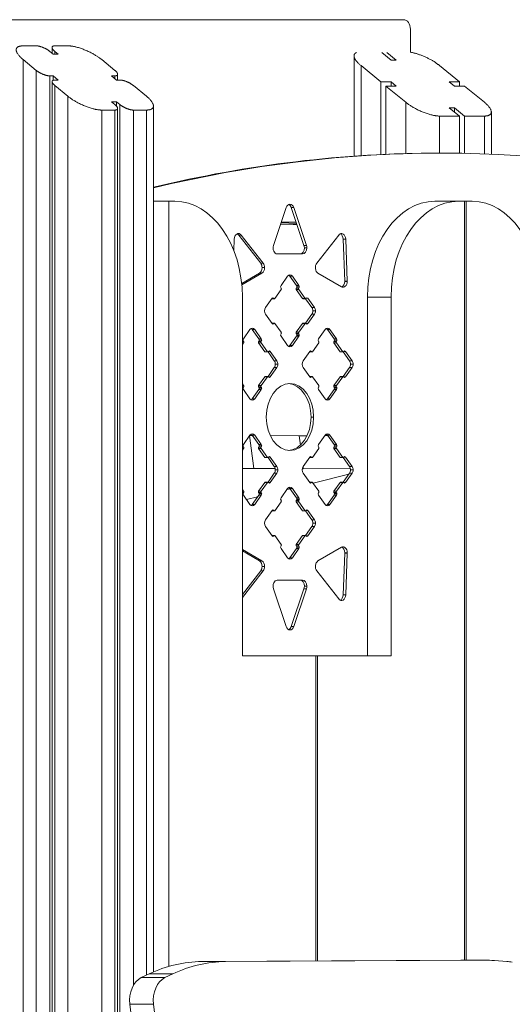
# Model space of a CAD drawing. Extents: x -14055 to 14162, y -60 to 3968.
# Drawn here: x 9451 to 9864, y 3054 to 3877 of the extents above; entities that cross this region are included whole.
import ezdxf

# ---------------------------------------------------------------- set-up
doc = ezdxf.new("R2010")
doc.units = 0
doc.header["$LTSCALE"] = 5
doc.layers.add('Lg_prod', color=40, linetype='CONTINUOUS')

msp = doc.modelspace()

# ---------------------------------------------------------------- linework, layer by layer
at = {"layer": 'Lg_prod', "linetype": 'Continuous', "lineweight": 0, "extrusion": (0, 1, 0)}
for p, q in [((9183.05, 3876.86), (9772.78, 3876.86)), ((9778.44, 3849.4), (9778.44, 3868.86)), ((9465.26, 3855), (9454.3, 3855)), ((9478.47, 3848.83), (9478.47, 3853.65)), ((9491.77, 3855), (9480.81, 3855)), ((9476.57, 3850.38), (9479.4, 3848.07)), ((9479.4, 3848.07), (9483.64, 3848.07)), ((9483.64, 3848.07), (9480.81, 3850.38)), ((9480.81, 3850.38), (9480.81, 3848.07)), ((9731.28, 3846.62), (9731.28, 3762.76)), ((9762.24, 3843.07), (9754.49, 3849.4)), ((9758.74, 3849.4), (9766.48, 3843.07)), ((9454.3, 3843.45), (9465.26, 3834.5)), ((9454.3, 3843.45), (9454.3, 2466.55)), ((9520.06, 3843.45), (9531.02, 3834.5)), ((9737.14, 3838.45), (9753.76, 3824.89)), ((9737.14, 3838.45), (9737.14, 3763.16)), ((9766.48, 3843.07), (9762.24, 3843.07)), ((9819.52, 3824.89), (9802.9, 3838.45)), ((9465.26, 2475.5), (9465.26, 3834.5)), ((9479.4, 3829.89), (9476.57, 3829.89)), ((9476.57, 3829.89), (9476.57, 2480.11)), ((9483.64, 3826.42), (9479.4, 3829.89)), ((9479.4, 3829.89), (9479.4, 3826.22)), ((9528.19, 3829.89), (9532.43, 3826.42)), ((9531.02, 3829.89), (9528.19, 3829.89)), ((9531.02, 3827.58), (9531.02, 3829.89)), ((9533.36, 3831.24), (9533.36, 3826.42)), ((9478.47, 3825.07), (9478.47, 2484.93)), ((9480.81, 3826.42), (9483.64, 3826.42)), ((9480.81, 3821.8), (9491.77, 3812.85)), ((9480.81, 3821.8), (9480.81, 2488.2)), ((9532.43, 3826.42), (9535.26, 3826.42)), ((9546.57, 3821.8), (9557.53, 3812.85)), ((9753.76, 3824.89), (9762.24, 3824.89)), ((9753.76, 3824.89), (9753.76, 3764.1)), ((9766.48, 3821.42), (9758, 3821.42)), ((9758, 3821.42), (9774.61, 3807.85)), ((9758, 3764.3), (9758, 3821.42)), ((9762.24, 3824.89), (9766.48, 3821.42)), ((9762.24, 3824.89), (9762.24, 3821.42)), ((9815.27, 3821.42), (9811.03, 3824.89)), ((9811.03, 3824.89), (9819.52, 3824.89)), ((9823.76, 3821.42), (9815.27, 3821.42)), ((9819.52, 3821.42), (9819.52, 3824.89)), ((9840.38, 3807.85), (9823.76, 3821.42)), ((9491.77, 3812.85), (9491.77, 2497.15)), ((9528.19, 3808.23), (9531.02, 3805.93)), ((9532.43, 3808.23), (9528.19, 3808.23)), ((9535.26, 3805.93), (9532.43, 3808.23)), ((9532.43, 3808.23), (9532.43, 3804.57)), ((9535.26, 2504.07), (9535.26, 3805.93)), ((9563.39, 3804.69), (9563.39, 3080.73)), ((9774.61, 3807.85), (9774.61, 3764.9)), ((9531.02, 3801.31), (9520.06, 3801.31)), ((9520.06, 3801.31), (9520.06, 2508.69)), ((9531.02, 2508.69), (9531.02, 3801.31)), ((9533.36, 2507.34), (9533.36, 3802.66)), ((9557.53, 3801.31), (9546.57, 3801.31)), ((9546.57, 3801.31), (9546.57, 3069.53)), ((9557.53, 3801.31), (9557.53, 3078.04)), ((9802.9, 3796.31), (9819.52, 3796.31)), ((9802.9, 3796.31), (9802.9, 3765.28)), ((9819.52, 3796.31), (9811.03, 3803.23)), ((9811.03, 3803.23), (9815.27, 3803.23)), ((9815.27, 3803.23), (9823.76, 3796.31)), ((9815.27, 3803.23), (9815.27, 3799.77)), ((9819.52, 3796.31), (9819.52, 3765.17)), ((9823.76, 3796.31), (9840.38, 3796.31)), ((9823.76, 3796.31), (9823.76, 3765.1)), ((9840.38, 3796.31), (9840.38, 3764.65)), ((9846.23, 3799.69), (9846.23, 3764.43)), ((9804.67, 3765.28), (9802.55, 3765.28)), ((9576.27, 3725), (9563.39, 3725)), ((9576.27, 3725), (9576.27, 3085.35)), ((9581.22, 3725), (9576.27, 3725)), ((9799.01, 3725), (9818.81, 3725)), ((9818.81, 3725), (9823.76, 3725)), ((9825.17, 3725), (9823.76, 3725)), ((9823.76, 3725), (9823.76, 3090.57)), ((9825.17, 3725), (9825.17, 3090.57)), ((9830.12, 3725), (9825.17, 3725)), ((9663.85, 3688.19), (9674.46, 3719.82)), ((9678.73, 3719.82), (9689.33, 3688.19)), ((9678.73, 3719.82), (9680.85, 3719.82)), ((9691.46, 3688.19), (9680.85, 3719.82)), ((9680.4, 3705.75), (9669.82, 3705.99)), ((9670.2, 3707.11), (9683.23, 3706.4)), ((9670.37, 3707.64), (9680.4, 3707.64)), ((9680.4, 3707.64), (9670.45, 3707.86)), ((9680.4, 3707.64), (9682.86, 3707.5)), ((9680.4, 3705.75), (9683.5, 3705.58)), ((9634.77, 3696.76), (9653.13, 3673.28)), ((9634.77, 3696.76), (9636.89, 3696.76)), ((9655.25, 3673.28), (9636.89, 3696.76)), ((9700.06, 3673.28), (9718.42, 3696.76)), ((9630.99, 3693.3), (9630.66, 3683.89)), ((9689.33, 3688.19), (9691.46, 3688.19)), ((9723.44, 3658.35), (9722.2, 3693.3)), ((9722.2, 3693.3), (9724.32, 3693.3)), ((9724.32, 3693.3), (9725.56, 3658.35)), ((9667.05, 3681.05), (9688.26, 3681.05)), ((9689.68, 3686.05), (9691.8, 3686.05)), ((9653.13, 3673.28), (9655.25, 3673.28)), ((9652.11, 3664.96), (9637.23, 3656.24)), ((9637.34, 3655.06), (9654.23, 3664.96)), ((9652.11, 3664.96), (9654.23, 3664.96)), ((9654.29, 3669.58), (9656.41, 3669.58)), ((9720.68, 3653.48), (9701.08, 3664.96)), ((9675.65, 3662.36), (9670.15, 3654.58)), ((9683.03, 3654.58), (9677.53, 3662.36)), ((9677.53, 3662.36), (9679.65, 3662.36)), ((9679.65, 3662.36), (9685.15, 3654.58)), ((9723.44, 3658.35), (9725.56, 3658.35)), ((9723.44, 3658.09), (9725.57, 3658.09)), ((9670.28, 3651.23), (9665.03, 3643.8)), ((9670.15, 3652.46), (9670.28, 3652.29)), ((9683.03, 3652.46), (9682.91, 3652.29)), ((9682.91, 3652.29), (9685.03, 3652.29)), ((9682.91, 3651.23), (9688.16, 3643.8)), ((9682.91, 3651.23), (9685.03, 3651.23)), ((9683.03, 3654.58), (9685.15, 3654.58)), ((9683.03, 3652.46), (9685.15, 3652.46)), ((9683.34, 3653.52), (9685.47, 3653.52)), ((9685.03, 3652.29), (9685.15, 3652.46)), ((9690.28, 3643.8), (9685.03, 3651.23)), ((9637.79, 3345), (9637.79, 3645)), ((9662.65, 3643.98), (9657.15, 3636.2)), ((9662.53, 3643.8), (9664.28, 3643.8)), ((9662.53, 3643.58), (9664.65, 3643.58)), ((9662.65, 3643.98), (9664.15, 3643.98)), ((9664.28, 3643.8), (9664.15, 3643.98)), ((9688.16, 3643.8), (9690.28, 3643.8)), ((9688.53, 3643.58), (9690.65, 3643.58)), ((9696.03, 3636.2), (9690.79, 3643.61)), ((9691.03, 3643.8), (9691.15, 3643.98)), ((9691.15, 3643.98), (9692.65, 3643.98)), ((9692.65, 3643.98), (9698.15, 3636.2)), ((9762.24, 3645), (9742.44, 3645)), ((9742.44, 3345), (9742.44, 3645)), ((9762.24, 3345), (9762.24, 3645)), ((9657.15, 3630.54), (9662.65, 3622.76)), ((9690.79, 3623.13), (9696.03, 3630.54)), ((9698.15, 3630.54), (9692.65, 3622.76)), ((9696.03, 3636.2), (9698.15, 3636.2)), ((9696.03, 3630.54), (9698.15, 3630.54)), ((9696.86, 3633.37), (9698.98, 3633.37)), ((9662.53, 3623.16), (9664.65, 3623.16)), ((9662.53, 3622.94), (9664.28, 3622.94)), ((9662.65, 3622.76), (9664.15, 3622.76)), ((9664.15, 3622.76), (9664.28, 3622.94)), ((9665.03, 3622.94), (9670.28, 3615.52)), ((9682.91, 3615.52), (9688.16, 3622.94)), ((9690.28, 3622.94), (9685.03, 3615.52)), ((9688.16, 3622.94), (9690.28, 3622.94)), ((9688.53, 3623.16), (9690.65, 3623.16)), ((9691.15, 3622.76), (9691.03, 3622.94)), ((9691.15, 3622.76), (9692.65, 3622.76)), ((9644.15, 3617.81), (9638.65, 3610.04)), ((9646.03, 3617.81), (9651.53, 3610.04)), ((9646.03, 3617.81), (9648.15, 3617.81)), ((9653.65, 3610.04), (9648.15, 3617.81)), ((9670.28, 3614.46), (9670.15, 3614.28)), ((9682.91, 3615.52), (9685.03, 3615.52)), ((9683.03, 3614.28), (9682.91, 3614.46)), ((9682.91, 3614.46), (9685.03, 3614.46)), ((9683.03, 3614.28), (9685.15, 3614.28)), ((9685.03, 3614.46), (9685.15, 3614.28)), ((9701.65, 3610.04), (9707.15, 3617.81)), ((9714.53, 3610.04), (9709.03, 3617.81)), ((9709.03, 3617.81), (9711.15, 3617.81)), ((9711.15, 3617.81), (9716.65, 3610.04)), ((9638.78, 3606.68), (9637.79, 3605.28)), ((9638.65, 3607.91), (9638.78, 3607.74)), ((9651.53, 3607.91), (9651.41, 3607.74)), ((9651.41, 3607.74), (9653.53, 3607.74)), ((9651.41, 3606.68), (9656.66, 3599.25)), ((9651.41, 3606.68), (9653.53, 3606.68)), ((9651.53, 3610.04), (9653.65, 3610.04)), ((9651.53, 3607.91), (9653.65, 3607.91)), ((9651.84, 3608.98), (9653.97, 3608.98)), ((9653.53, 3607.74), (9653.65, 3607.91)), ((9658.78, 3599.25), (9653.53, 3606.68)), ((9670.15, 3612.16), (9675.65, 3604.38)), ((9677.53, 3604.38), (9683.03, 3612.16)), ((9685.15, 3612.16), (9679.65, 3604.38)), ((9683.03, 3612.16), (9685.15, 3612.16)), ((9683.34, 3613.22), (9685.47, 3613.22)), ((9701.78, 3606.68), (9696.53, 3599.25)), ((9701.65, 3607.91), (9701.78, 3607.74)), ((9714.41, 3607.74), (9714.53, 3607.91)), ((9714.41, 3607.74), (9716.53, 3607.74)), ((9719.66, 3599.25), (9714.41, 3606.68)), ((9714.41, 3606.68), (9716.53, 3606.68)), ((9714.53, 3610.04), (9716.65, 3610.04)), ((9714.53, 3607.91), (9716.65, 3607.91)), ((9714.84, 3608.98), (9716.97, 3608.98)), ((9716.65, 3607.91), (9716.53, 3607.74)), ((9716.53, 3606.68), (9721.78, 3599.25)), ((9656.66, 3599.25), (9658.78, 3599.25)), ((9657.03, 3599.03), (9659.15, 3599.03)), ((9659.29, 3599.06), (9664.53, 3591.65)), ((9659.65, 3599.43), (9659.53, 3599.25)), ((9659.65, 3599.43), (9661.15, 3599.43)), ((9666.65, 3591.65), (9661.15, 3599.43)), ((9677.53, 3604.38), (9679.65, 3604.38)), ((9688.65, 3591.65), (9694.15, 3599.43)), ((9694.03, 3599.25), (9695.78, 3599.25)), ((9694.03, 3599.03), (9696.15, 3599.03)), ((9694.15, 3599.43), (9695.65, 3599.43)), ((9695.78, 3599.25), (9695.65, 3599.43)), ((9719.66, 3599.25), (9721.78, 3599.25)), ((9720.03, 3599.03), (9722.15, 3599.03)), ((9727.53, 3591.65), (9722.29, 3599.06)), ((9722.53, 3599.25), (9722.65, 3599.43)), ((9722.65, 3599.43), (9724.15, 3599.43)), ((9724.15, 3599.43), (9729.65, 3591.65)), ((9664.53, 3591.65), (9666.65, 3591.65)), ((9727.53, 3591.65), (9729.65, 3591.65)), ((9664.53, 3585.99), (9659.29, 3578.59)), ((9661.15, 3578.22), (9666.65, 3585.99)), ((9664.53, 3585.99), (9666.65, 3585.99)), ((9665.36, 3588.82), (9667.48, 3588.82)), ((9694.15, 3578.22), (9688.65, 3585.99)), ((9722.29, 3578.59), (9727.53, 3585.99)), ((9729.65, 3585.99), (9724.15, 3578.22)), ((9727.53, 3585.99), (9729.65, 3585.99)), ((9728.36, 3588.82), (9730.48, 3588.82)), ((9656.66, 3578.39), (9651.41, 3570.97)), ((9653.53, 3570.97), (9658.78, 3578.39)), ((9656.66, 3578.39), (9658.78, 3578.39)), ((9657.03, 3578.61), (9659.15, 3578.61)), ((9659.53, 3578.39), (9659.65, 3578.22)), ((9659.65, 3578.22), (9661.15, 3578.22)), ((9694.03, 3578.61), (9696.15, 3578.61)), ((9694.03, 3578.39), (9695.78, 3578.39)), ((9694.15, 3578.22), (9695.65, 3578.22)), ((9695.78, 3578.39), (9695.65, 3578.22)), ((9701.78, 3570.97), (9696.53, 3578.39)), ((9714.41, 3570.97), (9719.66, 3578.39)), ((9721.78, 3578.39), (9716.53, 3570.97)), ((9719.66, 3578.39), (9721.78, 3578.39)), ((9720.03, 3578.61), (9722.15, 3578.61)), ((9722.65, 3578.22), (9722.53, 3578.39)), ((9722.65, 3578.22), (9724.15, 3578.22)), ((9637.79, 3572.37), (9638.78, 3570.97)), ((9638.78, 3569.91), (9638.65, 3569.73)), ((9638.65, 3567.61), (9644.15, 3559.83)), ((9651.53, 3567.61), (9646.03, 3559.83)), ((9648.15, 3559.83), (9653.65, 3567.61)), ((9651.41, 3570.97), (9653.53, 3570.97)), ((9651.41, 3569.91), (9651.53, 3569.73)), ((9651.41, 3569.91), (9653.53, 3569.91)), ((9651.53, 3569.73), (9653.65, 3569.73)), ((9651.53, 3567.61), (9653.65, 3567.61)), ((9651.84, 3568.67), (9653.97, 3568.67)), ((9653.65, 3569.73), (9653.53, 3569.91)), ((9701.65, 3569.73), (9701.78, 3569.91)), ((9707.15, 3559.83), (9701.65, 3567.61)), ((9709.03, 3559.83), (9714.53, 3567.61)), ((9716.65, 3567.61), (9711.15, 3559.83)), ((9714.41, 3570.97), (9716.53, 3570.97)), ((9714.53, 3569.73), (9714.41, 3569.91)), ((9714.41, 3569.91), (9716.53, 3569.91)), ((9714.53, 3569.73), (9716.65, 3569.73)), ((9714.53, 3567.61), (9716.65, 3567.61)), ((9714.84, 3568.67), (9716.97, 3568.67)), ((9716.53, 3569.91), (9716.65, 3569.73)), ((9646.03, 3559.83), (9648.15, 3559.83)), ((9709.03, 3559.83), (9711.15, 3559.83)), ((9695.33, 3544.65), (9697.45, 3544.65)), ((9638.65, 3521.69), (9644.15, 3529.47)), ((9643.9, 3529.11), (9647.35, 3501.65)), ((9646.22, 3529.21), (9643.98, 3529.22)), ((9651.53, 3521.69), (9646.03, 3529.47)), ((9646.03, 3529.47), (9648.15, 3529.47)), ((9648.15, 3529.47), (9653.65, 3521.69)), ((9685.36, 3529.02), (9661.17, 3529.13)), ((9691.97, 3529.04), (9685.36, 3529.02)), ((9685.36, 3529.02), (9686.34, 3521.19)), ((9707.15, 3529.47), (9701.65, 3521.69)), ((9709.3, 3529.09), (9706.88, 3529.08)), ((9709.03, 3529.47), (9714.53, 3521.69)), ((9709.03, 3529.47), (9711.15, 3529.47)), ((9716.65, 3521.69), (9711.15, 3529.47)), ((9637.79, 3516.93), (9638.78, 3518.33)), ((9638.78, 3519.39), (9638.65, 3519.57)), ((9651.41, 3519.39), (9651.53, 3519.57)), ((9651.41, 3519.39), (9653.53, 3519.39)), ((9656.66, 3510.91), (9651.41, 3518.33)), ((9651.41, 3518.33), (9653.53, 3518.33)), ((9651.53, 3521.69), (9653.65, 3521.69)), ((9651.53, 3519.57), (9653.65, 3519.57)), ((9651.84, 3520.63), (9653.97, 3520.63)), ((9653.65, 3519.57), (9653.53, 3519.39)), ((9653.53, 3518.33), (9658.78, 3510.91)), ((9701.78, 3518.33), (9696.53, 3510.91)), ((9701.65, 3519.57), (9701.78, 3519.39)), ((9714.53, 3519.57), (9714.41, 3519.39)), ((9714.41, 3519.39), (9716.53, 3519.39)), ((9714.41, 3518.33), (9719.66, 3510.91)), ((9714.41, 3518.33), (9716.53, 3518.33)), ((9714.53, 3521.69), (9716.65, 3521.69)), ((9714.53, 3519.57), (9716.65, 3519.57)), ((9714.84, 3520.63), (9716.97, 3520.63)), ((9716.53, 3519.39), (9716.65, 3519.57)), ((9721.78, 3510.91), (9716.53, 3518.33)), ((9656.66, 3510.91), (9658.78, 3510.91)), ((9657.03, 3510.69), (9659.15, 3510.69)), ((9664.53, 3503.31), (9659.29, 3510.72)), ((9659.53, 3510.91), (9659.65, 3511.09)), ((9659.65, 3511.09), (9661.15, 3511.09)), ((9661.15, 3511.09), (9666.65, 3503.31)), ((9694.15, 3511.09), (9688.65, 3503.31)), ((9694.03, 3510.91), (9695.78, 3510.91)), ((9694.03, 3510.69), (9696.15, 3510.69)), ((9694.15, 3511.09), (9695.65, 3511.09)), ((9695.78, 3510.91), (9695.65, 3511.09)), ((9719.66, 3510.91), (9721.78, 3510.91)), ((9720.03, 3510.69), (9722.15, 3510.69)), ((9722.29, 3510.72), (9727.53, 3503.31)), ((9722.65, 3511.09), (9722.53, 3510.91)), ((9722.65, 3511.09), (9724.15, 3511.09)), ((9729.65, 3503.31), (9724.15, 3511.09)), ((9647.35, 3501.65), (9637.79, 3501.67)), ((9665.26, 3501.56), (9647.35, 3501.65)), ((9664.53, 3503.31), (9666.65, 3503.31)), ((9665.36, 3500.48), (9667.48, 3500.48)), ((9688.82, 3501.45), (9687.91, 3501.45)), ((9688.6, 3503.23), (9688.82, 3501.45)), ((9728.25, 3501.57), (9688.82, 3501.45)), ((9727.53, 3503.31), (9729.65, 3503.31)), ((9728.36, 3500.48), (9730.48, 3500.48)), ((9659.29, 3490.24), (9664.53, 3497.65)), ((9666.65, 3497.65), (9661.15, 3489.87)), ((9664.53, 3497.65), (9666.65, 3497.65)), ((9688.65, 3497.65), (9694.15, 3489.87)), ((9727.04, 3496.95), (9696.95, 3489.45)), ((9727.53, 3497.65), (9722.29, 3490.24)), ((9724.15, 3489.87), (9729.65, 3497.65)), ((9727.53, 3497.65), (9729.65, 3497.65)), ((9638.78, 3482.62), (9637.79, 3484.02)), ((9656.66, 3490.05), (9651.41, 3482.62)), ((9651.41, 3482.62), (9653.53, 3482.62)), ((9653.53, 3482.62), (9658.78, 3490.05)), ((9656.66, 3490.05), (9658.78, 3490.05)), ((9657.03, 3490.27), (9659.15, 3490.27)), ((9659.53, 3490.05), (9659.65, 3489.87)), ((9659.65, 3489.87), (9661.15, 3489.87)), ((9670.15, 3477.14), (9675.65, 3484.92)), ((9677.72, 3484.65), (9674.98, 3483.97)), ((9677.53, 3484.92), (9683.03, 3477.14)), ((9677.53, 3484.92), (9679.65, 3484.92)), ((9685.15, 3477.14), (9679.65, 3484.92)), ((9694.03, 3490.27), (9696.15, 3490.27)), ((9694.03, 3490.05), (9695.78, 3490.05)), ((9694.15, 3489.87), (9695.65, 3489.87)), ((9695.65, 3489.87), (9695.78, 3490.05)), ((9696.53, 3490.05), (9701.78, 3482.62)), ((9719.66, 3490.05), (9714.41, 3482.62)), ((9714.41, 3482.62), (9716.53, 3482.62)), ((9716.53, 3482.62), (9721.78, 3490.05)), ((9719.66, 3490.05), (9721.78, 3490.05)), ((9720.03, 3490.27), (9722.15, 3490.27)), ((9722.53, 3490.05), (9722.65, 3489.87)), ((9722.65, 3489.87), (9724.15, 3489.87)), ((9638.65, 3481.39), (9638.78, 3481.56)), ((9644.15, 3471.49), (9638.65, 3479.27)), ((9650.55, 3477.88), (9641.27, 3475.57)), ((9646.03, 3471.49), (9651.53, 3479.27)), ((9653.65, 3479.27), (9648.15, 3471.49)), ((9651.41, 3481.56), (9651.53, 3481.39)), ((9651.41, 3481.56), (9653.53, 3481.56)), ((9651.53, 3481.39), (9653.65, 3481.39)), ((9651.53, 3479.27), (9653.65, 3479.27)), ((9651.84, 3480.33), (9653.97, 3480.33)), ((9653.65, 3481.39), (9653.53, 3481.56)), ((9670.28, 3474.85), (9670.15, 3475.02)), ((9683.03, 3475.02), (9682.91, 3474.85)), ((9682.91, 3474.85), (9685.03, 3474.85)), ((9683.03, 3477.14), (9685.15, 3477.14)), ((9683.03, 3475.02), (9685.15, 3475.02)), ((9683.34, 3476.08), (9685.47, 3476.08)), ((9685.03, 3474.85), (9685.15, 3475.02)), ((9701.78, 3481.56), (9701.65, 3481.39)), ((9701.65, 3479.27), (9707.15, 3471.49)), ((9714.53, 3479.27), (9709.03, 3471.49)), ((9711.15, 3471.49), (9716.65, 3479.27)), ((9714.41, 3481.56), (9714.53, 3481.39)), ((9714.41, 3481.56), (9716.53, 3481.56)), ((9714.53, 3481.39), (9716.65, 3481.39)), ((9714.53, 3479.27), (9716.65, 3479.27)), ((9714.84, 3480.33), (9716.97, 3480.33)), ((9716.65, 3481.39), (9716.53, 3481.56)), ((9646.03, 3471.49), (9648.15, 3471.49)), ((9657.15, 3458.76), (9662.65, 3466.54)), ((9662.53, 3466.36), (9664.28, 3466.36)), ((9662.53, 3466.14), (9664.65, 3466.14)), ((9662.65, 3466.54), (9664.15, 3466.54)), ((9664.15, 3466.54), (9664.28, 3466.36)), ((9665.03, 3466.36), (9670.28, 3473.79)), ((9682.91, 3473.79), (9688.16, 3466.36)), ((9682.91, 3473.79), (9685.03, 3473.79)), ((9690.28, 3466.36), (9685.03, 3473.79)), ((9688.16, 3466.36), (9690.28, 3466.36)), ((9688.53, 3466.14), (9690.65, 3466.14)), ((9690.79, 3466.17), (9696.03, 3458.76)), ((9691.15, 3466.54), (9691.03, 3466.36)), ((9691.15, 3466.54), (9692.65, 3466.54)), ((9698.15, 3458.76), (9692.65, 3466.54)), ((9709.03, 3471.49), (9711.15, 3471.49)), ((9696.03, 3458.76), (9698.15, 3458.76)), ((9662.65, 3445.32), (9657.15, 3453.1)), ((9696.03, 3453.1), (9690.79, 3445.69)), ((9692.65, 3445.32), (9698.15, 3453.1)), ((9696.03, 3453.1), (9698.15, 3453.1)), ((9696.86, 3455.93), (9698.98, 3455.93)), ((9662.53, 3445.72), (9664.65, 3445.72)), ((9662.53, 3445.5), (9664.28, 3445.5)), ((9662.65, 3445.32), (9664.15, 3445.32)), ((9664.28, 3445.5), (9664.15, 3445.32)), ((9665.03, 3445.5), (9670.28, 3438.08)), ((9688.16, 3445.5), (9682.91, 3438.08)), ((9685.03, 3438.08), (9690.28, 3445.5)), ((9688.16, 3445.5), (9690.28, 3445.5)), ((9688.53, 3445.72), (9690.65, 3445.72)), ((9691.03, 3445.5), (9691.15, 3445.32)), ((9691.15, 3445.32), (9692.65, 3445.32)), ((9637.79, 3433.98), (9654.23, 3424.35)), ((9670.28, 3437.02), (9670.15, 3436.84)), ((9675.65, 3426.94), (9670.15, 3434.72)), ((9683.03, 3434.72), (9677.53, 3426.94)), ((9679.65, 3426.94), (9685.15, 3434.72)), ((9682.91, 3438.08), (9685.03, 3438.08)), ((9682.91, 3437.02), (9683.03, 3436.84)), ((9682.91, 3437.02), (9685.03, 3437.02)), ((9683.03, 3436.84), (9685.15, 3436.84)), ((9683.03, 3434.72), (9685.15, 3434.72)), ((9683.34, 3435.78), (9685.47, 3435.78)), ((9685.15, 3436.84), (9685.03, 3437.02)), ((9720.68, 3435.83), (9701.08, 3424.35)), ((9652.11, 3424.35), (9637.79, 3432.73)), ((9677.53, 3426.94), (9679.65, 3426.94)), ((9723.44, 3430.96), (9722.2, 3396)), ((9723.44, 3431.21), (9725.57, 3431.21)), ((9723.44, 3430.96), (9725.56, 3430.96)), ((9724.32, 3396), (9725.56, 3430.96)), ((9652.11, 3424.35), (9654.23, 3424.35)), ((9654.29, 3419.73), (9656.41, 3419.73)), ((9637.79, 3396.4), (9653.13, 3416.02)), ((9655.25, 3416.02), (9637.79, 3393.69)), ((9653.13, 3416.02), (9655.25, 3416.02)), ((9667.05, 3408.25), (9688.26, 3408.25)), ((9700.06, 3416.02), (9718.42, 3392.54)), ((9663.85, 3401.11), (9674.46, 3369.49)), ((9678.73, 3369.49), (9689.33, 3401.11)), ((9691.46, 3401.11), (9680.85, 3369.49)), ((9689.33, 3401.11), (9691.46, 3401.11)), ((9689.68, 3403.25), (9691.8, 3403.25)), ((9722.2, 3396), (9724.32, 3396)), ((9678.73, 3369.49), (9680.85, 3369.49)), ((9699.31, 3345), (9637.79, 3345)), ((9699.31, 3089.91), (9699.31, 3345)), ((9699.31, 3345), (9700.72, 3345)), ((9700.72, 3089.92), (9700.72, 3345)), ((9700.72, 3345), (9762.24, 3345)), ((9820.59, 3090.57), (9604.01, 3089.39)), ((9604.01, 3089.39), (9623.81, 3089.39)), ((9840.39, 3090.57), (9623.81, 3089.39)), ((9840.39, 3090.57), (9820.59, 3090.57)), ((9821.14, 3090.57), (9840.94, 3090.57)), ((9859.12, 3089.45), (9848.77, 3090.27)), ((9559.67, 3079.05), (9553.09, 3075.93)), ((9579.47, 3079.05), (9559.67, 3079.05)), ((9579.47, 3079.05), (9572.89, 3075.93)), ((9553.09, 3075.93), (9572.89, 3075.93)), ((9543.63, 3053.65), (9551.29, 2989.3)), ((9563.43, 3053.65), (9543.63, 3053.65)), ((9563.43, 3053.65), (9571.09, 2989.3))]:
    msp.add_line(p, q, dxfattribs=at)
at = {"layer": 'Lg_prod', "linetype": 'Continuous', "lineweight": 0, "extrusion": (0, 0, -1)}
for centre, major_axis, start_param, end_param in [((9772.78, 3868.86), (0, 8), 0, 1.570796), ((9677.65, 3717.67), (0, 5), -1.127885, 1.127885), ((9799.01, 3645), (0, 80), -1.570796, 0), ((9632.4, 3693.05), (0, 5), 0.304693, 0.735186), ((9720.79, 3693.05), (0, 5), -0.735186, 1.520584), ((9688.26, 3686.05), (0, -5), -2.013707, -1.570796), ((9688.26, 3686.05), (0, -5), -1.570796, 0), ((9650.76, 3669.58), (0, -5), -2.406406, -1.570796), ((9702.43, 3669.58), (0, -5), 0.392699, 2.406406), ((9650.76, 3669.58), (0, -5), -1.570796, -0.392699), ((9677.65, 3659.53), (0, 4), -0.785398, 0.785398), ((9722.03, 3658.09), (0, -5), -1.570796, 0.392699), ((9722.03, 3658.09), (0, -5), -1.621008, -1.570796), ((9685.4, 3651.76), (0, 0.75), -2.356194, -0.785398), ((9684.4, 3653.52), (0, -1.5), -2.356194, -1.570796), ((9684.4, 3653.52), (0, -1.5), -1.570796, -0.785398), ((9662.53, 3644.33), (0, -0.75), 0, 0.267455), ((9690.65, 3644.33), (0, -0.75), -0.785398, 0.785398), ((9691.9, 3642.92), (0, 1.5), -0.785398, 0.785398), ((9696.15, 3633.37), (0, -4), -2.356194, -1.570796), ((9696.15, 3633.37), (0, -4), -1.570796, -0.785398), ((9662.53, 3622.41), (0, 0.75), -0.267455, 0), ((9690.65, 3622.41), (0, 0.75), -0.785398, 0.785398), ((9691.9, 3623.82), (0, -1.5), -0.785398, 0.785398), ((9644.03, 3614.99), (0, 4), 0.384397, 0.785398), ((9685.4, 3614.99), (0, 0.75), -2.356194, -0.785398), ((9684.4, 3613.22), (0, -1.5), -2.356194, -1.570796), ((9709.15, 3614.99), (0, 4), -0.785398, 0.785398), ((9651.78, 3607.21), (0, 0.75), -2.356194, -0.785398), ((9650.78, 3608.98), (0, -1.5), -2.356194, -1.570796), ((9650.78, 3608.98), (0, -1.5), -1.570796, -0.785398), ((9684.4, 3613.22), (0, -1.5), -1.570796, -0.785398), ((9702.4, 3608.98), (0, 1.5), -2.356194, -0.785398), ((9701.4, 3607.21), (0, -0.75), -2.356194, -1.570796), ((9701.4, 3607.21), (0, -0.75), -1.570796, -0.785398), ((9716.9, 3607.21), (0, 0.75), -2.356194, -0.785398), ((9715.9, 3608.98), (0, -1.5), -2.356194, -1.570796), ((9715.9, 3608.98), (0, -1.5), -1.570796, -0.785398), ((9657.03, 3599.78), (0, -0.75), 0, 0.785398), ((9677.65, 3607.21), (0, -4), -0.785398, 0.785398), ((9694.9, 3598.37), (0, 1.5), -0.785398, 0.785398), ((9696.15, 3599.78), (0, -0.75), -0.785398, 0.785398), ((9722.15, 3599.78), (0, -0.75), -0.785398, 0.785398), ((9723.4, 3598.37), (0, 1.5), -0.785398, 0.785398), ((9662.53, 3588.82), (0, -4), -2.356194, -1.570796), ((9690.65, 3588.82), (0, 4), -2.356194, -0.785398), ((9727.65, 3588.82), (0, -4), -2.356194, -1.570796), ((9662.53, 3588.82), (0, -4), -1.570796, -0.785398), ((9727.65, 3588.82), (0, -4), -1.570796, -0.785398), ((9657.03, 3577.86), (0, 0.75), -0.785398, 0), ((9694.9, 3579.28), (0, -1.5), -0.785398, 0.785398), ((9696.15, 3577.86), (0, 0.75), -0.785398, 0.785398), ((9722.15, 3577.86), (0, 0.75), -0.785398, 0.785398), ((9723.4, 3579.28), (0, -1.5), -0.785398, 0.785398), ((9651.78, 3570.44), (0, 0.75), -2.356194, -0.785398), ((9650.78, 3568.67), (0, -1.5), -2.356194, -1.570796), ((9650.78, 3568.67), (0, -1.5), -1.570796, -0.785398), ((9677.65, 3544.65), (0, 28), -1.570796, 1.570796), ((9702.4, 3568.67), (0, 1.5), -2.356194, -0.785398), ((9701.4, 3570.44), (0, -0.75), -2.356194, -1.570796), ((9701.4, 3570.44), (0, -0.75), -1.570796, -0.785398), ((9716.9, 3570.44), (0, 0.75), -2.356194, -0.785398), ((9715.9, 3568.67), (0, -1.5), -2.356194, -1.570796), ((9715.9, 3568.67), (0, -1.5), -1.570796, -0.785398), ((9644.03, 3562.66), (0, -4), -0.785398, -0.384397), ((9709.15, 3562.66), (0, -4), -0.785398, 0.785398), ((9677.65, 3544.65), (0, -28), -1.570796, 1.570796), ((9646.15, 3526.64), (0, 4), -0.785398, 0.785398), ((9707.03, 3526.64), (0, 4), 0.384397, 0.785398), ((9639.4, 3520.63), (0, 1.5), -2.356194, -0.785398), ((9638.4, 3518.86), (0, -0.75), -2.356194, -1.570796), ((9638.4, 3518.86), (0, -0.75), -1.570796, -0.785398), ((9653.9, 3518.86), (0, 0.75), -2.356194, -0.785398), ((9652.9, 3520.63), (0, -1.5), -2.356194, -1.570796), ((9652.9, 3520.63), (0, -1.5), -1.570796, -0.785398), ((9714.78, 3518.86), (0, 0.75), -2.356194, -0.785398), ((9713.78, 3520.63), (0, -1.5), -2.356194, -1.570796), ((9713.78, 3520.63), (0, -1.5), -1.570796, -0.785398), ((9659.15, 3511.44), (0, -0.75), -0.785398, 0.785398), ((9660.4, 3510.02), (0, 1.5), -0.785398, 0.785398), ((9694.03, 3511.44), (0, -0.75), 0, 0.267455), ((9720.03, 3511.44), (0, -0.75), 0, 0.785398), ((9664.65, 3500.48), (0, -4), -2.356194, -1.570796), ((9664.65, 3500.48), (0, -4), -1.570796, -0.785398), ((9725.53, 3500.48), (0, -4), -2.356194, -1.570796), ((9725.53, 3500.48), (0, -4), -1.570796, -0.785398), ((9638.4, 3482.09), (0, -0.75), -2.356194, -1.570796), ((9653.9, 3482.09), (0, 0.75), -2.356194, -0.785398), ((9659.15, 3489.52), (0, 0.75), -0.785398, 0.785398), ((9660.4, 3490.93), (0, -1.5), -0.785398, 0.785398), ((9675.53, 3482.09), (0, 4), 0.384397, 0.785398), ((9694.03, 3489.52), (0, 0.75), -0.267455, 0), ((9714.78, 3482.09), (0, 0.75), -2.356194, -0.785398), ((9720.03, 3489.52), (0, 0.75), -0.785398, 0), ((9639.4, 3480.33), (0, 1.5), -2.356194, -0.785398), ((9638.4, 3482.09), (0, -0.75), -1.570796, -0.785398), ((9652.9, 3480.33), (0, -1.5), -2.356194, -1.570796), ((9652.9, 3480.33), (0, -1.5), -1.570796, -0.785398), ((9670.9, 3476.08), (0, 1.5), -2.356194, -0.785398), ((9669.9, 3474.32), (0, -0.75), -2.356194, -1.570796), ((9669.9, 3474.32), (0, -0.75), -1.570796, -0.785398), ((9683.28, 3474.32), (0, 0.75), -2.356194, -0.785398), ((9682.28, 3476.08), (0, -1.5), -2.356194, -1.570796), ((9682.28, 3476.08), (0, -1.5), -1.570796, -0.785398), ((9713.78, 3480.33), (0, -1.5), -2.356194, -1.570796), ((9713.78, 3480.33), (0, -1.5), -1.570796, -0.785398), ((9646.15, 3474.32), (0, -4), -0.785398, 0.785398), ((9663.4, 3465.48), (0, 1.5), -0.785398, 0.785398), ((9664.65, 3466.89), (0, -0.75), -0.785398, 0.785398), ((9688.53, 3466.89), (0, -0.75), 0, 0.785398), ((9707.03, 3474.32), (0, -4), -0.785398, -0.384397), ((9659.15, 3455.93), (0, 4), -2.356194, -0.785398), ((9694.03, 3455.93), (0, -4), -2.356194, -1.570796), ((9694.03, 3455.93), (0, -4), -1.570796, -0.785398), ((9663.4, 3446.39), (0, -1.5), -0.785398, 0.785398), ((9664.65, 3444.97), (0, 0.75), -0.785398, 0.785398), ((9688.53, 3444.97), (0, 0.75), -0.785398, 0), ((9670.9, 3435.78), (0, 1.5), -2.356194, -0.785398), ((9669.9, 3437.55), (0, -0.75), -2.356194, -1.570796), ((9669.9, 3437.55), (0, -0.75), -1.570796, -0.785398), ((9683.28, 3437.55), (0, 0.75), -2.356194, -0.785398), ((9682.28, 3435.78), (0, -1.5), -2.356194, -1.570796), ((9682.28, 3435.78), (0, -1.5), -1.570796, -0.785398), ((9719.91, 3431.21), (0, 5), 0.304693, 1.570796), ((9675.53, 3429.77), (0, -4), -0.785398, -0.384397), ((9719.91, 3431.21), (0, -5), -1.570796, -1.520584), ((9652.88, 3419.73), (0, -5), -2.748894, -1.570796), ((9652.88, 3419.73), (0, -5), -1.570796, -0.735186), ((9667.05, 3403.25), (0, 5), -2.013707, 0), ((9686.14, 3403.25), (0, 5), 0, 1.570796), ((9686.14, 3403.25), (0, -5), -1.570796, -1.127885), ((9718.67, 3396.25), (0, -5), -1.520584, -0.304693), ((9675.53, 3371.63), (0, -5), -1.127885, -0.304693), ((9604.56, 2889.39), (0, 200), -0.32297, -0.003856), ((9821.14, 2890.57), (0, 200), -0.003856, 0), ((9557.58, 3056.97), (0, 20), -1.737549, -0.32297)]:
    msp.add_ellipse(centre, major_axis=major_axis, ratio=0.707107, start_param=start_param, end_param=end_param, dxfattribs=at)
at = {"layer": 'Lg_prod', "linetype": 'Continuous', "lineweight": 0}
for centre, major_axis, start_param, end_param in [((9804.67, 1747.53), (0, 2017.76), -0.172078, 0.169923), ((9802.55, 1747.53), (0, 2017.76), 0, 0.168415), ((9581.22, 3645), (0, 80), -1.570796, 0), ((9675.53, 3717.67), (0, 5), -1.127885, -0.304693), ((9818.81, 3645), (0, 80), 0, 1.570796), ((9830.12, 3645), (0, 80), -1.570796, 0), ((9634.52, 3693.05), (0, 5), -0.735186, 1.520584), ((9718.67, 3693.05), (0, 5), -1.520584, -0.304693), ((9667.05, 3686.05), (0, -5), -2.013707, 0), ((9686.14, 3686.05), (0, 5), -1.570796, -1.127885), ((9686.14, 3686.05), (0, -5), 0, 1.570796), ((9652.88, 3669.58), (0, 5), -1.570796, -0.735186), ((9652.88, 3669.58), (0, -5), 0.392699, 1.570796), ((9675.53, 3659.53), (0, 4), -0.785398, -0.384397), ((9719.91, 3658.09), (0, -5), 0.304693, 1.570796), ((9719.91, 3658.09), (0, 5), -1.570796, -1.520584), ((9670.9, 3653.52), (0, -1.5), -2.356194, -0.785398), ((9669.9, 3651.76), (0, 0.75), -1.570796, -0.785398), ((9669.9, 3651.76), (0, 0.75), -2.356194, -1.570796), ((9683.28, 3651.76), (0, -0.75), -2.356194, -0.785398), ((9682.28, 3653.52), (0, 1.5), -1.570796, -0.785398), ((9682.28, 3653.52), (0, 1.5), -2.356194, -1.570796), ((9663.4, 3642.92), (0, 1.5), -0.785398, 0.785398), ((9664.65, 3644.33), (0, -0.75), -0.785398, 0.785398), ((9688.53, 3644.33), (0, -0.75), -0.785398, 0), ((9659.15, 3633.37), (0, -4), -2.356194, -0.785398), ((9694.03, 3633.37), (0, 4), -1.570796, -0.785398), ((9694.03, 3633.37), (0, 4), -2.356194, -1.570796), ((9663.4, 3623.82), (0, -1.5), -0.785398, 0.785398), ((9664.65, 3622.41), (0, 0.75), -0.785398, 0.785398), ((9688.53, 3622.41), (0, 0.75), 0, 0.785398), ((9646.15, 3614.99), (0, 4), -0.785398, 0.785398), ((9670.9, 3613.22), (0, -1.5), -2.356194, -0.785398), ((9669.9, 3614.99), (0, 0.75), -1.570796, -0.785398), ((9669.9, 3614.99), (0, 0.75), -2.356194, -1.570796), ((9683.28, 3614.99), (0, -0.75), -2.356194, -0.785398), ((9682.28, 3613.22), (0, 1.5), -1.570796, -0.785398), ((9707.03, 3614.99), (0, 4), -0.785398, -0.384397), ((9639.4, 3608.98), (0, -1.5), -2.356194, -0.785398), ((9638.4, 3607.21), (0, 0.75), -1.570796, -0.785398), ((9638.4, 3607.21), (0, 0.75), -2.356194, -1.570796), ((9653.9, 3607.21), (0, -0.75), -2.356194, -0.785398), ((9652.9, 3608.98), (0, 1.5), -1.570796, -0.785398), ((9652.9, 3608.98), (0, 1.5), -2.356194, -1.570796), ((9682.28, 3613.22), (0, 1.5), -2.356194, -1.570796), ((9714.78, 3607.21), (0, -0.75), -2.356194, -0.785398), ((9713.78, 3608.98), (0, 1.5), -1.570796, -0.785398), ((9713.78, 3608.98), (0, 1.5), -2.356194, -1.570796), ((9659.15, 3599.78), (0, -0.75), -0.785398, 0.785398), ((9660.4, 3598.37), (0, 1.5), -0.785398, 0.785398), ((9675.53, 3607.21), (0, -4), 0.384397, 0.785398), ((9694.03, 3599.78), (0, -0.75), -0.267455, 0), ((9720.03, 3599.78), (0, -0.75), -0.785398, 0), ((9664.65, 3588.82), (0, 4), -1.570796, -0.785398), ((9725.53, 3588.82), (0, 4), -1.570796, -0.785398), ((9664.65, 3588.82), (0, 4), -2.356194, -1.570796), ((9725.53, 3588.82), (0, 4), -2.356194, -1.570796), ((9659.15, 3577.86), (0, 0.75), -0.785398, 0.785398), ((9660.4, 3579.28), (0, -1.5), -0.785398, 0.785398), ((9694.03, 3577.86), (0, 0.75), 0, 0.267455), ((9720.03, 3577.86), (0, 0.75), 0, 0.785398), ((9639.4, 3568.67), (0, -1.5), -2.356194, -0.785398), ((9638.4, 3570.44), (0, 0.75), -1.570796, -0.785398), ((9638.4, 3570.44), (0, 0.75), -2.356194, -1.570796), ((9653.9, 3570.44), (0, -0.75), -2.356194, -0.785398), ((9652.9, 3568.67), (0, 1.5), -1.570796, -0.785398), ((9652.9, 3568.67), (0, 1.5), -2.356194, -1.570796), ((9675.53, 3544.65), (0, 28), -1.570796, -0.053597), ((9714.78, 3570.44), (0, -0.75), -2.356194, -0.785398), ((9713.78, 3568.67), (0, 1.5), -1.570796, -0.785398), ((9713.78, 3568.67), (0, 1.5), -2.356194, -1.570796), ((9646.15, 3562.66), (0, -4), -0.785398, 0.785398), ((9707.03, 3562.66), (0, -4), 0.384397, 0.785398), ((9675.53, 3544.65), (0, -28), 0.053597, 1.570796), ((9644.03, 3526.64), (0, 4), -0.785398, -0.384397), ((9709.15, 3526.64), (0, 4), -0.785398, 0.785398), ((9651.78, 3518.86), (0, -0.75), -2.356194, -0.785398), ((9650.78, 3520.63), (0, 1.5), -1.570796, -0.785398), ((9650.78, 3520.63), (0, 1.5), -2.356194, -1.570796), ((9702.4, 3520.63), (0, -1.5), -2.356194, -0.785398), ((9701.4, 3518.86), (0, 0.75), -1.570796, -0.785398), ((9701.4, 3518.86), (0, 0.75), -2.356194, -1.570796), ((9716.9, 3518.86), (0, -0.75), -2.356194, -0.785398), ((9715.9, 3520.63), (0, 1.5), -1.570796, -0.785398), ((9715.9, 3520.63), (0, 1.5), -2.356194, -1.570796), ((9657.03, 3511.44), (0, -0.75), -0.785398, 0), ((9694.9, 3510.02), (0, 1.5), -0.785398, 0.785398), ((9696.15, 3511.44), (0, -0.75), -0.785398, 0.785398), ((9722.15, 3511.44), (0, -0.75), -0.785398, 0.785398), ((9723.4, 3510.02), (0, 1.5), -0.785398, 0.785398), ((9662.53, 3500.48), (0, 4), -1.570796, -0.785398), ((9662.53, 3500.48), (0, 4), -2.356194, -1.570796), ((9690.65, 3500.48), (0, -4), -2.356194, -0.785398), ((9727.65, 3500.48), (0, 4), -1.570796, -0.785398), ((9727.65, 3500.48), (0, 4), -2.356194, -1.570796), ((9651.78, 3482.09), (0, -0.75), -2.356194, -0.785398), ((9657.03, 3489.52), (0, 0.75), 0, 0.785398), ((9677.65, 3482.09), (0, 4), -0.785398, 0.785398), ((9694.9, 3490.93), (0, -1.5), -0.785398, 0.785398), ((9696.15, 3489.52), (0, 0.75), -0.785398, 0.785398), ((9701.4, 3482.09), (0, 0.75), -1.570796, -0.785398), ((9716.9, 3482.09), (0, -0.75), -2.356194, -0.785398), ((9722.15, 3489.52), (0, 0.75), -0.785398, 0.785398), ((9723.4, 3490.93), (0, -1.5), -0.785398, 0.785398), ((9650.78, 3480.33), (0, 1.5), -1.570796, -0.785398), ((9650.78, 3480.33), (0, 1.5), -2.356194, -1.570796), ((9685.4, 3474.32), (0, -0.75), -2.356194, -0.785398), ((9684.4, 3476.08), (0, 1.5), -1.570796, -0.785398), ((9684.4, 3476.08), (0, 1.5), -2.356194, -1.570796), ((9702.4, 3480.33), (0, -1.5), -2.356194, -0.785398), ((9701.4, 3482.09), (0, 0.75), -2.356194, -1.570796), ((9715.9, 3480.33), (0, 1.5), -1.570796, -0.785398), ((9715.9, 3480.33), (0, 1.5), -2.356194, -1.570796), ((9644.03, 3474.32), (0, -4), 0.384397, 0.785398), ((9662.53, 3466.89), (0, -0.75), -0.267455, 0), ((9690.65, 3466.89), (0, -0.75), -0.785398, 0.785398), ((9691.9, 3465.48), (0, 1.5), -0.785398, 0.785398), ((9709.15, 3474.32), (0, -4), -0.785398, 0.785398), ((9696.15, 3455.93), (0, 4), -1.570796, -0.785398), ((9696.15, 3455.93), (0, 4), -2.356194, -1.570796), ((9662.53, 3444.97), (0, 0.75), 0, 0.267455), ((9690.65, 3444.97), (0, 0.75), -0.785398, 0.785398), ((9691.9, 3446.39), (0, -1.5), -0.785398, 0.785398), ((9685.4, 3437.55), (0, -0.75), -2.356194, -0.785398), ((9684.4, 3435.78), (0, 1.5), -1.570796, -0.785398), ((9684.4, 3435.78), (0, 1.5), -2.356194, -1.570796), ((9722.03, 3431.21), (0, 5), -1.570796, 0.392699), ((9677.65, 3429.77), (0, -4), -0.785398, 0.785398), ((9722.03, 3431.21), (0, 5), -1.621008, -1.570796), ((9650.76, 3419.73), (0, 5), -1.570796, -0.392699), ((9650.76, 3419.73), (0, 5), -2.406406, -1.570796), ((9702.43, 3419.73), (0, 5), 0.392699, 2.406406), ((9688.26, 3403.25), (0, 5), -1.570796, 0), ((9688.26, 3403.25), (0, 5), -2.013707, -1.570796), ((9720.79, 3396.25), (0, -5), -0.735186, 1.520584), ((9677.65, 3371.63), (0, -5), -1.127885, 1.127885), ((9624.36, 2889.39), (0, 200), 0.003856, 0.32297), ((9840.94, 2890.57), (0, 200), -0.055385, 0.003856), ((9851.29, 2889.76), (0, 200), -0.088575, -0.055385), ((9577.37, 3056.97), (0, 20), 0.32297, 1.737549)]:
    msp.add_ellipse(centre, major_axis=major_axis, ratio=0.707107, start_param=start_param, end_param=end_param, dxfattribs=at)
for points, weights in [([(9454.3, 3843.45), (9446.01, 3850.22), (9446.01, 3855), (9454.3, 3855)], [1, 0.804737854124, 0.804737854124, 1]), ([(9476.57, 3850.38), (9473.26, 3853.09), (9468.57, 3855), (9465.26, 3855)], [1, 0.804737854124, 0.804737854124, 1]), ([(9480.81, 3855), (9477.5, 3855), (9477.5, 3853.09), (9480.81, 3850.38)], [1, 0.804737854124, 0.804737854124, 1]), ([(9491.77, 3855), (9500.06, 3855), (9511.77, 3850.22), (9520.06, 3843.45)], [1, 0.804737854124, 0.804737854124, 1]), ([(9733.37, 3849.4), (9729.33, 3847.73), (9730.97, 3843.49), (9737.14, 3838.45)], [0.900520137943, 0.81391934812, 0.847079302139, 1]), ([(9802.9, 3838.45), (9796.24, 3843.89), (9786.77, 3848.31), (9778.44, 3849.66)], [1, 0.836847373199, 0.810018044048, 0.919512012549]), ([(9465.26, 3834.5), (9468.57, 3831.8), (9473.26, 3829.89), (9476.57, 3829.89)], [1, 0.804737854124, 0.804737854124, 1]), ([(9531.02, 3829.89), (9534.33, 3829.89), (9534.33, 3831.8), (9531.02, 3834.5)], [1, 0.804737854124, 0.804737854124, 1]), ([(9480.81, 3826.42), (9477.5, 3826.42), (9477.5, 3824.51), (9480.81, 3821.8)], [1, 0.804737854124, 0.804737854124, 1]), ([(9546.57, 3821.8), (9543.26, 3824.51), (9538.57, 3826.42), (9535.26, 3826.42)], [1, 0.804737854124, 0.804737854124, 1]), ([(9520.06, 3801.31), (9511.77, 3801.31), (9500.06, 3806.09), (9491.77, 3812.85)], [1, 0.804737854124, 0.804737854124, 1]), ([(9557.53, 3812.85), (9565.82, 3806.09), (9565.82, 3801.31), (9557.53, 3801.31)], [1, 0.804737854124, 0.804737854124, 1]), ([(9531.02, 3801.31), (9534.33, 3801.31), (9534.33, 3803.22), (9531.02, 3805.93)], [1, 0.804737854124, 0.804737854124, 1]), ([(9535.26, 3805.93), (9538.57, 3803.22), (9543.26, 3801.31), (9546.57, 3801.31)], [1, 0.804737854124, 0.804737854124, 1]), ([(9774.61, 3807.85), (9782.9, 3801.09), (9794.61, 3796.31), (9802.9, 3796.31)], [1, 0.804737854124, 0.804737854124, 1]), ([(9840.38, 3796.31), (9848.66, 3796.31), (9848.66, 3801.09), (9840.38, 3807.85)], [1, 0.804737854124, 0.804737854124, 1])]:
    msp.add_rational_spline(points, weights, degree=3, dxfattribs=at)

doc.saveas('drawing.dxf')
